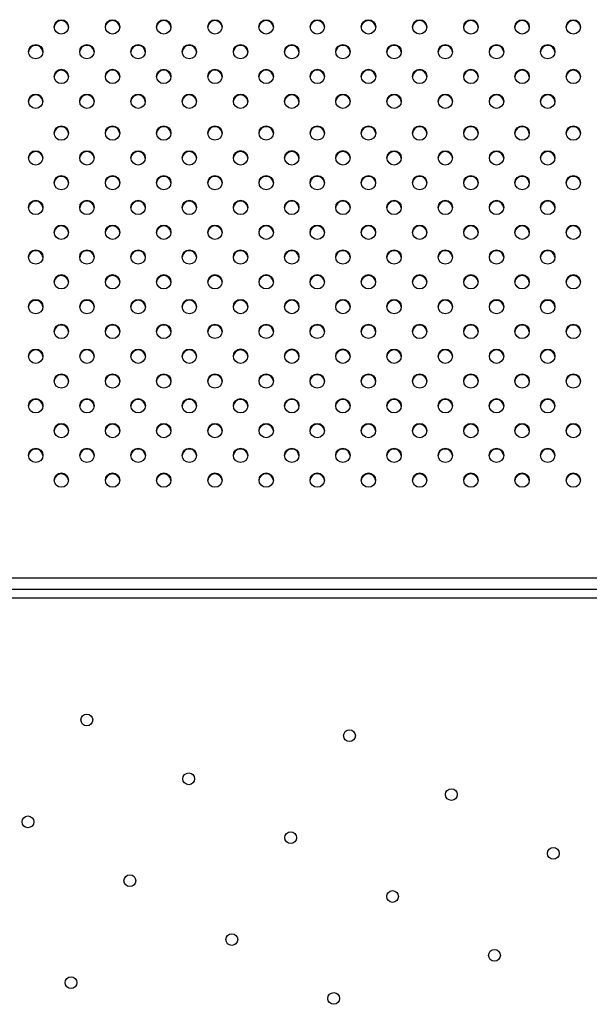
# Model space of a CAD drawing. Units: metres. Extents: x -0.021 to 0.092, y 0.002 to 0.086.
# Drawn here: x 0.03 to 0.032, y 0.05 to 0.053 of the extents above; entities that cross this region are included whole.
import ezdxf

# ---------------------------------------------------------------- set-up
doc = ezdxf.new("R2010")
doc.units = ezdxf.units.M

msp = doc.modelspace()

# ---------------------------------------------------------------- linework, layer by layer
at = {"color": 7, "linetype": 'Continuous', "lineweight": 25}
for p, q in [((0.0291154389734526, 0.05149774332260453), (0.0324124389734526, 0.05149774332260453)), ((0.03263990372593208, 0.05144148382250319), (0.02888816978961275, 0.05144148382250319)), ((0.02910043897345261, 0.05146648382250318), (0.0324274389734526, 0.05146648382250318))]:
    msp.add_line(p, q, dxfattribs=at)
for centre, radius in [((0.03012746654693255, 0.05301919358851603), 1.981456432350601e-05), ((0.03026887683454546, 0.05301919358851603), 1.981456432350601e-05), ((0.0304102981903494, 0.05301920430415932), 1.981456432350593e-05), ((0.03055171954615382, 0.05301921501980281), 1.981456432351291e-05), ((0.03069314090195801, 0.05301922573544609), 1.981456432350595e-05), ((0.03083430455880265, 0.05301922573544609), 1.981456432350595e-05), ((0.03097572591460685, 0.05301921501980283), 1.981456432349907e-05), ((0.03111714727041125, 0.05301920430415932), 1.981456432350593e-05), ((0.03125856862621523, 0.05301919358851603), 1.981456432350603e-05), ((0.03139997891382812, 0.05301919358851603), 1.981456432350595e-05), ((0.03154136393450094, 0.05301919358851603), 1.981456432350599e-05), ((0.03005678353950909, 0.05295072985473374), 1.981456432351274e-05), ((0.03019817169073896, 0.05295072985473374), 1.98145643235127e-05), ((0.03033959304654308, 0.05295074057037712), 1.981456432349907e-05), ((0.03048101440234739, 0.0529507512860205), 1.981456432350609e-05), ((0.03062243575815145, 0.0529507620016639), 1.981456432349905e-05), ((0.03076385711395577, 0.05295077271730727), 1.98145643234992e-05), ((0.03090500970260922, 0.0529507620016639), 1.981456432349903e-05), ((0.0310464310584133, 0.0529507512860205), 1.981456432350603e-05), ((0.03118785241421759, 0.05295074057037711), 1.981456432351293e-05), ((0.03132927377002164, 0.05295072985473374), 1.981456432351272e-05), ((0.03147066192125151, 0.05295072985473374), 1.981456432351272e-05), ((0.03012746654693266, 0.05288226612095154), 1.981456432350601e-05), ((0.03026888790273684, 0.05288227683659502), 1.981456432350597e-05), ((0.03041030925854081, 0.05288228755223831), 1.981456432350601e-05), ((0.03055173061434524, 0.0528822982678818), 1.981456432351306e-05), ((0.0306931519701494, 0.05288230898352508), 1.981456432350595e-05), ((0.03083429349061125, 0.05288230898352508), 1.981456432350595e-05), ((0.03097571484641546, 0.05288229826788182), 1.98145643234992e-05), ((0.03111713620221986, 0.05288228755223831), 1.981456432350601e-05), ((0.03125855755802381, 0.05288227683659502), 1.981456432350599e-05), ((0.031399978913828, 0.05288226612095154), 1.981456432349905e-05), ((0.03154136393450105, 0.05288226612095154), 1.981456432350599e-05), ((0.03005677247131772, 0.05281381310281271), 1.981456432350597e-05), ((0.03019818275893038, 0.05281381310281271), 1.981456432350595e-05), ((0.03033960411473449, 0.05281382381845611), 1.981456432349918e-05), ((0.03048102547053875, 0.05281383453409951), 1.981456432347811e-05), ((0.03062244682634287, 0.05281384524974288), 1.981456432349918e-05), ((0.03076386818214713, 0.05281385596538626), 1.981456432350597e-05), ((0.03090499863441784, 0.05281384524974288), 1.98145643234992e-05), ((0.03104641999022188, 0.05281383453409951), 1.981456432347811e-05), ((0.03118784134602621, 0.05281382381845611), 1.981456432349918e-05), ((0.03132926270183028, 0.05281381310281271), 1.981456432350603e-05), ((0.03147067298944293, 0.05281381310281271), 1.981456432350591e-05), ((0.03012747761512406, 0.05272597570063883), 1.981456432351295e-05), ((0.03026889897092824, 0.05272598641628232), 1.981456432350599e-05), ((0.0304103203267322, 0.05272599713192561), 1.981456432351295e-05), ((0.03055174168253662, 0.05272600784756909), 1.981456432351295e-05), ((0.03069316303834082, 0.05272601856321237), 1.981456432349918e-05), ((0.03083428242241988, 0.05272601856321237), 1.98145643234992e-05), ((0.03097570377822404, 0.05272600784756909), 1.981456432351291e-05), ((0.03111712513402846, 0.05272599713192561), 1.981456432351295e-05), ((0.03125854648983243, 0.05272598641628232), 1.981456432351301e-05), ((0.0313999678456366, 0.05272597570063883), 1.981456432351987e-05), ((0.03154137500269246, 0.05272597570063884), 1.981456432350603e-05), ((0.0300567740365961, 0.05265752268250005), 1.98145643235127e-05), ((0.03019819539240043, 0.05265753339814343), 1.981456432349907e-05), ((0.03033961674820453, 0.05265754411378686), 1.981456432349916e-05), ((0.03048103810400883, 0.05265755482943021), 1.981456432350614e-05), ((0.03062245945981288, 0.05265756554507361), 1.981456432350601e-05), ((0.03076388081561717, 0.05265757626071697), 1.981456432351289e-05), ((0.03090498600094778, 0.05265756554507362), 1.981456432349905e-05), ((0.03104640735675188, 0.05265755482943021), 1.981456432350614e-05), ((0.03118782871255618, 0.05265754411378686), 1.981456432349918e-05), ((0.03132925006836023, 0.05265753339814344), 1.981456432349211e-05), ((0.03147067142416449, 0.05265752268250005), 1.981456432351272e-05), ((0.03012749024859411, 0.05258906966436128), 1.981456432350612e-05), ((0.03026891160439828, 0.05258908038000474), 1.981456432351291e-05), ((0.03041033296020224, 0.05258909109564803), 1.981456432351291e-05), ((0.03055175431600665, 0.0525891018112915), 1.981456432350599e-05), ((0.0306931756718108, 0.0525891125269348), 1.98145643235127e-05), ((0.03083426978894978, 0.0525891125269348), 1.981456432351268e-05), ((0.03097569114475401, 0.0525891018112915), 1.981456432350601e-05), ((0.03111711250055843, 0.05258909109564804), 1.981456432349907e-05), ((0.03125853385636238, 0.05258908038000474), 1.981456432351293e-05), ((0.0313999552121666, 0.05258906966436128), 1.981456432350616e-05), ((0.03154136549977971, 0.05258906966436128), 1.981456432350612e-05), ((0.03005678510478753, 0.05252060593057904), 1.981456432351291e-05), ((0.03019820646059183, 0.05252061664622243), 1.981456432351295e-05), ((0.03033962781639591, 0.05252062736186583), 1.981456432350601e-05), ((0.03048104917220023, 0.05252063807750919), 1.98145643234992e-05), ((0.03062247052800428, 0.0525206487931526), 1.981456432350601e-05), ((0.03076389188380859, 0.05252065950879597), 1.981456432350612e-05), ((0.03090497493275639, 0.0525206487931526), 1.981456432350599e-05), ((0.03104639628856048, 0.05252063807750919), 1.98145643234992e-05), ((0.03118781764436475, 0.05252062736186583), 1.981456432350597e-05), ((0.03132923900016883, 0.05252061664622243), 1.981456432351285e-05), ((0.03147066035597314, 0.05252060593057904), 1.981456432351297e-05), ((0.03012750131678549, 0.05245215291244024), 1.981456432351291e-05), ((0.03026892267258968, 0.05245216362808374), 1.981456432349907e-05), ((0.03041034402839364, 0.05245217434372704), 1.981456432349213e-05), ((0.03055176538419805, 0.05245218505937051), 1.981456432349907e-05), ((0.03069318674000224, 0.0524521957750138), 1.981456432349907e-05), ((0.03083425872075842, 0.0524521957750138), 1.981456432349907e-05), ((0.03097568007656261, 0.05245218505937051), 1.981456432349907e-05), ((0.03111710143236702, 0.05245217434372703), 1.981456432349903e-05), ((0.03125852278817098, 0.05245216362808373), 1.981456432351293e-05), ((0.03139994414397516, 0.05245215291244024), 1.981456432351285e-05), ((0.0315413654997796, 0.05245214219679697), 1.981456432349918e-05), ((0.03005679617297892, 0.05238368917865805), 1.981456432348516e-05), ((0.03019821752878322, 0.05238369989430142), 1.981456432351295e-05), ((0.03033963888458732, 0.05238371060994482), 1.981456432350612e-05), ((0.03048106024039161, 0.05238372132558818), 1.981456432349916e-05), ((0.03062248159619569, 0.05238373204123159), 1.981456432350609e-05), ((0.03076390295199996, 0.05238374275687497), 1.981456432350597e-05), ((0.03090496386456501, 0.05238373204123159), 1.981456432350616e-05), ((0.03104638522036908, 0.05238372132558818), 1.981456432349918e-05), ((0.03118780657617337, 0.05238371060994482), 1.981456432350609e-05), ((0.03132922793197742, 0.05238369989430142), 1.981456432351285e-05), ((0.03147064928778171, 0.05238368917865806), 1.981456432347117e-05), ((0.03012751238497691, 0.05231523616051924), 1.98145643234992e-05), ((0.03026893374078109, 0.05231524687616273), 1.981456432349916e-05), ((0.03041035509658504, 0.05231525759180603), 1.981456432350603e-05), ((0.03055177645238946, 0.0523152683074495), 1.981456432349916e-05), ((0.03069319780819363, 0.05231527902309278), 1.981456432351291e-05), ((0.03083424765256703, 0.05231527902309279), 1.981456432349907e-05), ((0.03097566900837123, 0.0523152683074495), 1.981456432349918e-05), ((0.03111709036417563, 0.05231525759180602), 1.981456432351995e-05), ((0.0312585117199796, 0.05231524687616273), 1.981456432349918e-05), ((0.03139993307578381, 0.05231523616051923), 1.981456432351314e-05), ((0.0315413544315882, 0.05231522544487596), 1.981456432349922e-05), ((0.03005680724117031, 0.05224677242673704), 1.981456432350595e-05), ((0.03019822859697462, 0.05224678314238042), 1.981456432349907e-05), ((0.0303396499527787, 0.05224679385802381), 1.981456432350603e-05), ((0.03048107130858298, 0.05224680457366718), 1.981456432349203e-05), ((0.03062249266438709, 0.05224681528931058), 1.981456432350614e-05), ((0.03076391402019137, 0.05224682600495394), 1.981456432350603e-05), ((0.03090495279637361, 0.05224681528931058), 1.981456432350614e-05), ((0.03104637415217764, 0.05224680457366718), 1.981456432349203e-05), ((0.03118779550798198, 0.0522467938580238), 1.981456432351306e-05), ((0.03132921686378604, 0.05224678314238042), 1.981456432349909e-05), ((0.03147063821959033, 0.05224677242673704), 1.981456432350603e-05), ((0.03012752345316829, 0.05217831940859823), 1.981456432350603e-05), ((0.03026894480897246, 0.0521783301242417), 1.981456432349903e-05), ((0.03041036616477645, 0.05217834083988501), 1.981456432349918e-05), ((0.03055178752058086, 0.05217835155552849), 1.98145643234992e-05), ((0.03069320887638505, 0.05217836227117176), 1.981456432351306e-05), ((0.03083423658437565, 0.05217836227117176), 1.981456432351308e-05), ((0.03097565794017983, 0.05217835155552849), 1.981456432349916e-05), ((0.03111707929598425, 0.05217834083988501), 1.981456432349916e-05), ((0.03125850065178817, 0.0521783301242417), 1.981456432349893e-05), ((0.03139992200759239, 0.05217831940859823), 1.981456432350612e-05), ((0.03154134336339678, 0.05217830869295494), 1.981456432350603e-05), ((0.03005681830936173, 0.05210985567481601), 1.981456432350605e-05), ((0.030198239665166, 0.05210986639045936), 1.981456432352674e-05), ((0.03033966102097009, 0.05210987710610279), 1.981456432351295e-05), ((0.03048108237677439, 0.05210988782174617), 1.981456432351293e-05), ((0.03062250373257847, 0.05210989853738957), 1.981456432351293e-05), ((0.03076392508838276, 0.05210990925303292), 1.981456432351985e-05), ((0.03090494172818219, 0.05210989853738957), 1.981456432350597e-05), ((0.03104636308398626, 0.05210988782174617), 1.981456432351291e-05), ((0.03118778443979056, 0.05210987710610279), 1.981456432351293e-05), ((0.03132920579559464, 0.05210986639045937), 1.981456432351987e-05), ((0.03147062715139894, 0.052109855674816), 1.981456432351991e-05), ((0.03012753452135968, 0.05204140265667723), 1.981456432351291e-05), ((0.03026895587716387, 0.0520414133723207), 1.981456432350601e-05), ((0.03041037723296782, 0.05204142408796398), 1.981456432351985e-05), ((0.03055179858877226, 0.05204143480360746), 1.981456432350614e-05), ((0.03069321994457644, 0.05204144551925077), 1.981456432350609e-05), ((0.03083422551618424, 0.05204144551925077), 1.981456432350609e-05), ((0.03097564687198843, 0.05204143480360746), 1.981456432350612e-05), ((0.03111706822779282, 0.05204142408796399), 1.981456432350597e-05), ((0.03125848958359678, 0.0520414133723207), 1.981456432350591e-05), ((0.03139991093940098, 0.05204140265667725), 1.981456432349909e-05), ((0.03154133229520537, 0.05204139194103393), 1.981456432350591e-05), ((0.03005682937755312, 0.051972938922895), 1.981456432350601e-05), ((0.0301982507333574, 0.05197294963853838), 1.981456432350595e-05), ((0.03033967208916145, 0.05197296035418178), 1.981456432351964e-05), ((0.0304810934449658, 0.05197297106982517), 1.981456432349909e-05), ((0.03062251480076986, 0.05197298178546856), 1.981456432350597e-05), ((0.03076393615657415, 0.05197299250111192), 1.981456432350595e-05), ((0.03090493065999078, 0.05197298178546856), 1.981456432350595e-05), ((0.03104635201579488, 0.05197297106982518), 1.981456432349218e-05), ((0.03118777337159911, 0.05197296035418178), 1.981456432351958e-05), ((0.03132919472740325, 0.05197294963853838), 1.981456432350603e-05), ((0.03147061608320752, 0.051972938922895), 1.981456432350591e-05), ((0.03012754558955107, 0.05190448590475622), 1.981456432351289e-05), ((0.03026896694535525, 0.05190449662039968), 1.981456432351979e-05), ((0.03041038830115922, 0.05190450733604298), 1.981456432350597e-05), ((0.03055180965696366, 0.05190451805168644), 1.981456432350612e-05), ((0.03069323101276783, 0.05190452876732975), 1.981456432350601e-05), ((0.03083421444799283, 0.05190452876732975), 1.981456432350595e-05), ((0.03097563580379704, 0.05190451805168644), 1.981456432350614e-05), ((0.03111705715960142, 0.05190450733604298), 1.981456432350595e-05), ((0.03125847851540539, 0.05190449662039968), 1.981456432351987e-05), ((0.03139989987120956, 0.05190448590475624), 1.981456432349897e-05), ((0.03154132122701398, 0.05190447518911293), 1.981456432350595e-05), ((0.0300568404457445, 0.05183602217097397), 1.981456432351981e-05), ((0.03019826180154883, 0.05183603288661739), 1.981456432349922e-05), ((0.03033968315735288, 0.05183604360226077), 1.981456432351289e-05), ((0.03048110451315718, 0.05183605431790415), 1.981456432349905e-05), ((0.03062252586896126, 0.05183606503354756), 1.981456432349907e-05), ((0.03076394722476557, 0.05183607574919093), 1.981456432349916e-05), ((0.03090491959179938, 0.05183606503354755), 1.981456432351289e-05), ((0.03104634094760346, 0.05183605431790414), 1.981456432350601e-05), ((0.03118776230340776, 0.05183604360226077), 1.981456432351293e-05), ((0.03132918365921186, 0.05183603288661739), 1.981456432349922e-05), ((0.03147060501501612, 0.05183602217097399), 1.981456432350591e-05), ((0.03012755665774247, 0.0517675691528352), 1.981456432350601e-05), ((0.03026897801354666, 0.05176757986847869), 1.981456432350597e-05), ((0.03041039936935063, 0.05176759058412198), 1.981456432349912e-05), ((0.03055182072515502, 0.05176760129976546), 1.981456432350593e-05), ((0.03069324208095921, 0.05176761201540873), 1.981456432351983e-05), ((0.03083420337980142, 0.05176761201540873), 1.981456432351981e-05), ((0.0309756247356056, 0.05176760129976546), 1.981456432350589e-05), ((0.03111704609141005, 0.051767590584122), 1.981456432348526e-05), ((0.03125846744721398, 0.05176757986847869), 1.981456432350595e-05), ((0.03139988880301818, 0.0517675691528352), 1.981456432350603e-05), ((0.03154131015882259, 0.05176755843719191), 1.981456432350603e-05), ((0.03019780237312323, 0.05110539061214702), 1.62499999999989e-05), ((0.03092321888558311, 0.05106184886837697), 1.62499999999989e-05), ((0.03047926062935317, 0.05094289061214702), 1.62499999999989e-05), ((0.03120467714181305, 0.05089934886837696), 1.625000000000237e-05), ((0.03003530237312323, 0.05082393235591708), 1.62499999999989e-05), ((0.03076071888558311, 0.05078039061214702), 1.625000000000237e-05), ((0.031486135398043, 0.05073684886837697), 1.625000000000237e-05), ((0.03031676062935317, 0.05066143235591708), 1.625000000000237e-05), ((0.03104217714181306, 0.05061789061214703), 1.62499999999989e-05), ((0.03059821888558312, 0.05049893235591708), 1.62499999999989e-05), ((0.031323635398043, 0.05045539061214703), 1.624999999999543e-05), ((0.03015426062935318, 0.05037997409968713), 1.62499999999989e-05), ((0.03087967714181306, 0.05033643235591708), 1.62499999999989e-05)]:
    msp.add_circle(centre, radius, dxfattribs=at)
for centre, radius, start, end in [((0.0301270045835228, 0.05301682966586745), 1.967732020128014e-05, 89.00112529828196, 175.443298439097), ((0.03012769064388847, 0.05301682966586747), 1.967732020126651e-05, 4.556701560845808, 90.99887470175915), ((0.03026841487113573, 0.05301682966586743), 1.967732020130065e-05, 89.00112529833352, 175.4432984393241), ((0.03026910093150136, 0.05301682966586746), 1.967732020127718e-05, 4.556701560579166, 90.99887470171839), ((0.03040983622693967, 0.05301684038151074), 1.967732020128014e-05, 89.00112529828196, 175.4432984388134), ((0.03041052228730537, 0.0530168403815108), 1.967732020121867e-05, 4.556701560957747, 90.99887470188283), ((0.03055125758274406, 0.05301685109715428), 1.967732020124816e-05, 89.00112529820949, 175.4432984397181), ((0.03055194364310973, 0.05301685109715424), 1.967732020128702e-05, 4.556701560436576, 90.99887470170759), ((0.03069267893854818, 0.0530168618127976), 1.967732020119942e-05, 89.00112529802523, 175.443298435268), ((0.03069336499891388, 0.05301686181279747), 1.967732020133841e-05, 4.556701565105103, 90.99887470160448), ((0.03083384259539306, 0.05301686181279729), 1.967732020150396e-05, 89.00112529870736, 175.443298423887), ((0.0308345286557586, 0.05301686181279749), 1.967732020131034e-05, 4.55670157565124, 90.99887470180754), ((0.03097526395119715, 0.05301685109715417), 1.967732020135905e-05, 89.00112529843734, 175.4432984338863), ((0.03097595001156269, 0.05301685109715416), 1.967732020136936e-05, 4.556701566456929, 90.99887470155186), ((0.03111668530700152, 0.05301684038151072), 1.967732020130095e-05, 89.00112529828303, 175.4432984352905), ((0.03111737136736725, 0.05301684038151081), 1.967732020121221e-05, 4.556701564973674, 90.99887470196398), ((0.03125810666280548, 0.05301682966586747), 1.96773202012662e-05, 89.00112529829134, 175.4432984429043), ((0.03125879272317116, 0.05301682966586752), 1.967732020122276e-05, 4.556701557065074, 90.9988747018323), ((0.03139951695041841, 0.05301682966586744), 1.967732020129527e-05, 89.00112529835337, 175.4432984405398), ((0.03140020301078386, 0.05301682966586727), 1.967732020145756e-05, 4.556701559503841, 90.99887470121395), ((0.0315409019710913, 0.05301682966586732), 1.967732020141364e-05, 89.00112529860178, 175.4432984346894), ((0.03154158803145695, 0.05301682966586755), 1.967732020118489e-05, 4.556701564108431, 90.99887470203608), ((0.03005632157609933, 0.05294836593208529), 1.967732020115654e-05, 89.0011252981342, 175.443298454128), ((0.0300570076364651, 0.05294836593208532), 1.967732020113264e-05, 4.556701545634279, 90.9988747019278), ((0.03019770972732913, 0.05294836593208539), 1.967732020106031e-05, 89.00112529790707, 175.4432984579556), ((0.03019839578769501, 0.05294836593208536), 1.967732020108763e-05, 4.556701541714165, 90.99887470202083), ((0.03033913108313329, 0.05294837664772853), 1.967732020129462e-05, 89.00112529818166, 175.4432984281545), ((0.0303398171434989, 0.0529483766477284), 1.967732020142451e-05, 4.556701572505449, 90.99887470148843), ((0.03048055243893769, 0.05294838736337181), 1.967732020139757e-05, 89.0011252984694, 175.4432984277741), ((0.0304812384993033, 0.05294838736337189), 1.967732020130826e-05, 4.556701572206474, 90.99887470177725), ((0.03062197379474167, 0.05294839807901542), 1.967732020117662e-05, 89.00112529818577, 175.4432984557312), ((0.0306226598551074, 0.05294839807901545), 1.967732020114917e-05, 4.556701544171316, 90.99887470186614), ((0.03076339515054596, 0.05294840879465876), 1.967732020121149e-05, 89.00112529815723, 175.4432984437429), ((0.03076408121091169, 0.05294840879465876), 1.967732020121149e-05, 4.556701556257043, 90.99887470184277), ((0.03090454773919945, 0.05294839807901543), 1.967732020117028e-05, 89.00112529819518, 175.4432984559149), ((0.03090523379956518, 0.05294839807901545), 1.967732020114917e-05, 4.556701544172118, 90.99887470186614), ((0.03104596909500352, 0.05294838736337198), 1.967732020121837e-05, 89.00112529816768, 175.4432984431363), ((0.03104665515536923, 0.05294838736337198), 1.967732020122471e-05, 4.556701556882203, 90.99887470181211), ((0.03118739045080776, 0.05294837664772864), 1.967732020118458e-05, 89.00112529801443, 175.4432984378589), ((0.03118807651117357, 0.05294837664772861), 1.967732020121203e-05, 4.556701561933324, 90.99887470193367), ((0.03132881180661194, 0.05294836593208521), 1.967732020123151e-05, 89.0011252982896, 175.4432984515911), ((0.03132949786697765, 0.0529483659320853), 1.967732020114947e-05, 4.556701547800556, 90.99887470191665), ((0.03147019995784195, 0.05294836593208498), 1.967732020145792e-05, 89.00112529872546, 175.4432984357125), ((0.0314708860182074, 0.05294836593208509), 1.967732020135455e-05, 4.556701564169004, 90.99887470156303), ((0.03012700458352287, 0.05287990219830307), 1.967732020117713e-05, 89.00112529815546, 175.4432984512142), ((0.03012769064388862, 0.05287990219830308), 1.967732020116323e-05, 4.556701548871218, 90.99887470189574), ((0.03026842593932709, 0.05287991291394653), 1.967732020119769e-05, 89.00112529823734, 175.4432984533877), ((0.03026911199969281, 0.05287991291394658), 1.967732020114929e-05, 4.556701546421366, 90.99887470188635), ((0.03040984729513105, 0.05287992362958976), 1.967732020124563e-05, 89.00112529824992, 175.4432984452293), ((0.03041053335549686, 0.05287992362958999), 1.96773202010261e-05, 4.556701542375517, 90.9988747021755), ((0.03055126865093541, 0.05287993434523336), 1.967732020115868e-05, 89.00112529808372, 175.4432984493451), ((0.03055195471130114, 0.0528799343452333), 1.967732020121788e-05, 4.556701550884474, 90.99887470175152), ((0.03069269000673958, 0.05287994506087659), 1.967732020119312e-05, 89.00112529804507, 175.4432984385501), ((0.03069337606710531, 0.0528799450608765), 1.967732020128564e-05, 4.556701561651432, 90.99887470170795), ((0.03083383152720149, 0.05287994506087654), 1.967732020124861e-05, 89.00112529822971, 175.4432984414816), ((0.03083451758756718, 0.05287994506087654), 1.967732020124861e-05, 4.556701558518405, 90.9988747017703), ((0.03097525288300569, 0.05287993434523331), 1.967732020120382e-05, 89.00112529827808, 175.4432984553139), ((0.0309759389433714, 0.05287993434523337), 1.967732020114929e-05, 4.556701544476635, 90.99887470188635), ((0.03111667423881014, 0.05287992362958973), 1.967732020128391e-05, 89.00112529835266, 175.4432984429897), ((0.03111736029917592, 0.05287992362958992), 1.967732020109028e-05, 4.556701556548565, 90.99887470218242), ((0.03125809559461406, 0.05287991291394651), 1.967732020122473e-05, 89.0011252982485, 175.4432984473134), ((0.03125878165497978, 0.05287991291394655), 1.967732020117922e-05, 4.55670155267691, 90.99887470189503), ((0.03139951695041829, 0.05287990219830302), 1.967732020122904e-05, 89.00112529839025, 175.4432984582188), ((0.031400203010784, 0.05287990219830317), 1.967732020108799e-05, 4.556701541205834, 90.99887470200098), ((0.0315409019710912, 0.05287990219830317), 1.967732020108101e-05, 89.00112529795864, 175.4432984554888), ((0.0315415880314571, 0.05287990219830319), 1.967732020106061e-05, 4.556701545024366, 90.99887470214344), ((0.030056310507908, 0.05281144918016414), 1.967732020127278e-05, 89.00112529835232, 175.4432984466552), ((0.0300569965682737, 0.05281144918016426), 1.967732020115665e-05, 4.556701552885539, 90.99887470195671), ((0.03019772079552061, 0.05281144918016425), 1.967732020117563e-05, 89.00112529815512, 175.4432984513962), ((0.03019840685588635, 0.05281144918016426), 1.967732020116185e-05, 4.556701548100258, 90.99887470187589), ((0.03033914215132465, 0.05281145989580772), 1.967732020109727e-05, 89.00112529805025, 175.4432984602354), ((0.03033982821169036, 0.05281145989580762), 1.967732020119476e-05, 4.556701540147365, 90.99887470169232), ((0.03048056350712957, 0.05281147061145037), 1.967732020181167e-05, 89.00112529991544, 175.4432984520909), ((0.03048124956749425, 0.05281147061145052), 1.967732020166513e-05, 4.55670154792266, 90.99887470047612), ((0.03062198486293307, 0.05281148132709434), 1.967732020124606e-05, 89.0011252981792, 175.4432984395748), ((0.03062267092329876, 0.05281148132709432), 1.967732020125957e-05, 4.556701560482476, 90.9988747017595), ((0.03076340621873739, 0.05281149204273769), 1.967732020127432e-05, 89.00112529828161, 175.4432984399066), ((0.03076409227910293, 0.05281149204273757), 1.967732020139782e-05, 4.556701560409289, 90.9988747013791), ((0.03090453667100812, 0.05281148132709427), 1.967732020131533e-05, 89.00112529841503, 175.4432984418416), ((0.03090522273137374, 0.05281148132709434), 1.967732020124882e-05, 4.556701557890034, 90.9988747017602), ((0.03104595802681269, 0.05281147061145029), 1.967732020189529e-05, 89.00112529985907, 175.4432984294501), ((0.03104664408717731, 0.05281147061145033), 1.967732020185427e-05, 4.556701570843066, 90.99887470024407), ((0.03118737938261648, 0.0528114598958075), 1.967732020131422e-05, 89.00112529838474, 175.4432984412519), ((0.0311880654429821, 0.05281145989580754), 1.967732020126632e-05, 4.556701558555476, 90.99887470172885), ((0.03132880073842045, 0.05281144918016433), 1.967732020109672e-05, 89.0011252980398, 175.4432984602556), ((0.03132948679878616, 0.05281144918016421), 1.967732020121046e-05, 4.55670153992341, 90.99887470167106), ((0.03147021102603315, 0.05281144918016426), 1.967732020115617e-05, 89.00112529812411, 175.4432984546138), ((0.0314708970863988, 0.05281144918016415), 1.967732020126536e-05, 4.556701545523219, 90.99887470156723), ((0.03012701565171422, 0.05272361177799043), 1.967732020111526e-05, 89.0011252980008, 175.4432984522132), ((0.03012770171207994, 0.05272361177799031), 1.967732020124074e-05, 4.55670154767658, 90.99887470165955), ((0.03026843700751848, 0.05272362249363377), 1.967732020125963e-05, 89.0011252982304, 175.4432984405705), ((0.03026912306788418, 0.05272362249363379), 1.967732020123906e-05, 4.556701559352194, 90.99887470181106), ((0.03040985836332253, 0.05272363320927692), 1.967732020139738e-05, 89.00112529851016, 175.4432984313413), ((0.03041054442368806, 0.05272363320927696), 1.967732020136411e-05, 4.556701568078609, 90.9988747015724), ((0.03055127971912683, 0.05272364392492066), 1.967732020114223e-05, 89.00112529815371, 175.4432984588473), ((0.03055196577949268, 0.05272364392492079), 1.967732020101953e-05, 4.556701541120381, 90.99887470217585), ((0.03069270107493099, 0.05272365464056394), 1.967732020113553e-05, 89.00112529809277, 175.4432984563314), ((0.03069338713529679, 0.05272365464056396), 1.967732020111099e-05, 4.556701543571913, 90.99887470195917), ((0.0308338204590101, 0.05272365464056385), 1.967732020122227e-05, 89.0011252982182, 175.4432984462589), ((0.0308345065193758, 0.05272365464056386), 1.967732020121137e-05, 4.556701553704079, 90.99887470182257), ((0.03097524181481419, 0.0527236439249207), 1.967732020110169e-05, 89.0011252979496, 175.4432984519667), ((0.03097592787517999, 0.05272364392492063), 1.967732020117788e-05, 4.55670154817761, 90.99887470182433), ((0.0311166631706187, 0.05272363320927703), 1.967732020129759e-05, 89.00112529825236, 175.4432984321897), ((0.03111734923098432, 0.05272363320927697), 1.967732020135513e-05, 4.556701567878006, 90.99887470159331), ((0.03125808452642281, 0.05272362249363357), 1.967732020147095e-05, 89.00112529868505, 175.4432984283992), ((0.03125877058678828, 0.05272362249363366), 1.967732020137151e-05, 4.556701571400927, 90.99887470160236), ((0.03139950588222661, 0.05272361177799059), 1.967732020096145e-05, 89.00112529754827, 175.4432984496845), ((0.0314001919425928, 0.05272361177799065), 1.967732020089664e-05, 4.556701545871725, 90.99887470257613), ((0.03154091303928263, 0.05272361177799042), 1.967732020112947e-05, 89.00112529804188, 175.4432984532097), ((0.03154159909964842, 0.05272361177799039), 1.967732020115641e-05, 4.556701550493702, 90.99887470191631), ((0.0300563120731864, 0.05265515875985146), 1.967732020129378e-05, 89.00112529832306, 175.4432984398091), ((0.03005699813355206, 0.0526551587598515), 1.967732020125281e-05, 4.55670156048408, 90.99887470179016), ((0.03019773342899069, 0.05265516947549479), 1.96773202013424e-05, 89.00112529831543, 175.4432984281053), ((0.03019841948935633, 0.05265516947549481), 1.967732020132545e-05, 4.55670157137108, 90.99887470171593), ((0.03033915478479481, 0.05265518019113825), 1.967732020131404e-05, 89.00112529841503, 175.4432984436438), ((0.03033984084516044, 0.05265518019113833), 1.9677320201232e-05, 4.556701556029878, 90.99887470179122), ((0.03048057614059899, 0.05265519090678172), 1.967732020119809e-05, 89.00112529807572, 175.4432984411038), ((0.03048126220096472, 0.05265519090678172), 1.967732020120611e-05, 4.556701546792802, 90.99887470174211), ((0.03062199749640319, 0.05265520162242496), 1.967732020135816e-05, 89.00112529845754, 175.4432984359535), ((0.03062268355676872, 0.05265520162242495), 1.967732020136563e-05, 4.556701564065091, 90.99887470151181), ((0.03076341885220737, 0.05265521233806849), 1.967732020119464e-05, 89.00112529811543, 175.4432984439621), ((0.03076410491257313, 0.05265521233806848), 1.967732020119921e-05, 4.556701556077382, 90.99887470187377), ((0.03090452403753803, 0.05265520162242505), 1.967732020126639e-05, 89.00112529826106, 175.4432984394587), ((0.03090521009790365, 0.05265520162242499), 1.96773202013211e-05, 4.556701560609815, 90.99887470160482), ((0.03104594539334206, 0.05265519090678173), 1.967732020119091e-05, 89.00112529811578, 175.4432984462299), ((0.03104663145370778, 0.0526551909067817), 1.967732020122506e-05, 4.55670155390388, 90.99887470179156), ((0.03118736674914639, 0.05265518019113838), 1.967732020118702e-05, 89.00112529820633, 175.443298453142), ((0.03118805280951218, 0.05265518019113848), 1.967732020108552e-05, 4.556701546455954, 90.99887470206157), ((0.03132878810495052, 0.05265516947549487), 1.967732020125988e-05, 89.00112529839201, 175.4432984514968), ((0.03132947416531636, 0.05265516947549514), 1.967732020099962e-05, 4.556701551666518, 90.99887470238903), ((0.03147020946075477, 0.05265515875985147), 1.967732020128728e-05, 89.001125298252, 175.4432984354911), ((0.03147089552112042, 0.05265515875985145), 1.967732020130771e-05, 4.556701564606404, 90.99887470168633), ((0.03012702828518429, 0.05258670574171276), 1.967732020122764e-05, 89.00112529811754, 175.4432984366528), ((0.03012771434555003, 0.05258670574171272), 1.967732020125999e-05, 4.556701563321419, 90.9988747018302), ((0.03026844964098842, 0.05258671645735633), 1.967732020111563e-05, 89.00112529794018, 175.4432984488876), ((0.03026913570135426, 0.05258671645735628), 1.967732020117035e-05, 4.556701551323478, 90.99887470192569), ((0.03040987099679242, 0.05258672717299955), 1.967732020118882e-05, 89.00112529806492, 175.4432984411231), ((0.03041055705715813, 0.05258672717299945), 1.967732020128189e-05, 4.556701559098469, 90.99887470168774), ((0.03055129235259678, 0.05258673788864317), 1.967732020103748e-05, 89.00112529788545, 175.443298459877), ((0.03055197841296269, 0.05258673788864317), 1.967732020103708e-05, 4.556701539981272, 90.99887470211455), ((0.03069271370840113, 0.05258674860428617), 1.967732020133705e-05, 89.00112529837568, 175.4432984338001), ((0.03069339976876672, 0.05258674860428617), 1.967732020133516e-05, 4.556701566201522, 90.99887470163442), ((0.03083380782553996, 0.05258674860428647), 1.96773202010423e-05, 89.00112529792622, 175.4432984623711), ((0.03083449388590593, 0.05258674860428656), 1.967732020095069e-05, 4.556701537428233, 90.99887470233088), ((0.03097522918134412, 0.0525867378886432), 1.967732020100647e-05, 89.00112529786385, 175.4432984650788), ((0.03097591524171003, 0.05258673788864319), 1.967732020102502e-05, 4.556701534835868, 90.99887470208495), ((0.03111665053714858, 0.05258672717299969), 1.967732020105444e-05, 89.00112529798717, 175.443298464725), ((0.03111733659751445, 0.0525867271729997), 1.967732020103249e-05, 4.556701534916431, 90.99887470208425), ((0.03125807189295251, 0.05258671645735637), 1.967732020107424e-05, 89.00112529789769, 175.4432984535409), ((0.03125875795331845, 0.05258671645735641), 1.967732020104016e-05, 4.55670154646719, 90.9988747022051), ((0.03139949324875663, 0.05258670574171304), 1.967732020095199e-05, 89.00112529770952, 175.4432984652891), ((0.03140017930912251, 0.05258670574171286), 1.967732020112123e-05, 4.556701535685862, 90.99887470183725), ((0.03154090353636985, 0.05258670574171286), 1.96773202011222e-05, 89.00112529800114, 175.4432984520303), ((0.03154158959673573, 0.05258670574171292), 1.967732020107238e-05, 4.556701547756187, 90.99887470212289), ((0.03005632314137779, 0.05251824200793037), 1.967732020137021e-05, 89.00112529830675, 175.4432984213825), ((0.03005700920174345, 0.0525182420079304), 1.967732020134282e-05, 4.556701577914208, 90.99887470175527), ((0.030197744497182, 0.05251825272357396), 1.967732020118525e-05, 89.00112529804473, 175.4432984401089), ((0.03019843055754768, 0.05251825272357381), 1.96773202013348e-05, 4.556701560182048, 90.99887470157383), ((0.03033916585298614, 0.05251826343921728), 1.967732020125263e-05, 89.00112529824014, 175.4432984423935), ((0.03033985191335179, 0.05251826343921721), 1.967732020132846e-05, 4.556701567196437, 90.99887470167516), ((0.03048058720879038, 0.05251827415486066), 1.967732020124004e-05, 89.00112529804754, 175.4432984280619), ((0.03048127326915603, 0.05251827415486047), 1.967732020142456e-05, 4.556701572506252, 90.99887470149854), ((0.03062200856459446, 0.05251828487050417), 1.967732020113572e-05, 89.00112529806246, 175.4432984530284), ((0.03062269462496026, 0.05251828487050417), 1.967732020113572e-05, 4.556701546971583, 90.99887470193757), ((0.03076342992039882, 0.05251829558614746), 1.967732020123164e-05, 89.0011252982694, 175.4432984486523), ((0.03076411598076448, 0.05251829558614746), 1.967732020123331e-05, 4.556701551346904, 90.99887470172051), ((0.03090451296934668, 0.05251828487050403), 1.967732020128377e-05, 89.00112529839308, 175.4432984470636), ((0.03090519902971229, 0.05251828487050412), 1.967732020118995e-05, 4.556701541790789, 90.99887470172263), ((0.03104593432515069, 0.05251827415486063), 1.967732020126663e-05, 89.00112529822066, 175.4432984384437), ((0.03104662038551632, 0.05251827415486057), 1.967732020132409e-05, 4.55670156178439, 90.99887470159472), ((0.03118735568095502, 0.05251826343921723), 1.967732020130071e-05, 89.00112529832343, 175.4432984375607), ((0.03118804174132075, 0.05251826343921735), 1.967732020119152e-05, 4.556701562160488, 90.99887470198524), ((0.03132877703675905, 0.05251825272357383), 1.967732020131103e-05, 89.00112529815206, 175.4432984216532), ((0.03132946309712464, 0.05251825272357367), 1.967732020147639e-05, 4.556701579301577, 90.99887470139505), ((0.03147019839256338, 0.05251824200793041), 1.967732020134041e-05, 89.0011252982545, 175.4432984221059), ((0.03147088445292905, 0.05251824200793039), 1.967732020135113e-05, 4.556701578540172, 90.99887470174482), ((0.03012703935337569, 0.0524497889897918), 1.967732020115617e-05, 89.00112529812411, 175.4432984550585), ((0.03012772541374147, 0.05244978898979183), 1.967732020112872e-05, 4.556701544844783, 90.9988747019278), ((0.03026846070918002, 0.05244979970543496), 1.967732020147982e-05, 89.0011252985447, 175.4432984160372), ((0.0302691467695455, 0.05244979970543497), 1.967732020146759e-05, 4.556701584066717, 90.99887470148632), ((0.03040988206498444, 0.05244981042107782), 1.967732020189717e-05, 89.00112529992978, 175.4432984338085), ((0.03041056812534896, 0.05244981042107785), 1.967732020187369e-05, 4.556701555920879, 90.99887470001067), ((0.03055130342078828, 0.05244982113672195), 1.967732020125969e-05, 89.00112529822029, 175.4432984404279), ((0.03055198948115389, 0.05244982113672186), 1.967732020134866e-05, 4.556701559630226, 90.9988747015125), ((0.03069272477659244, 0.05244983185236529), 1.967732020120727e-05, 89.00112529813669, 175.4432984429922), ((0.03069341083695824, 0.05244983185236535), 1.967732020115278e-05, 4.556701556797551, 90.99887470200754), ((0.03083379675734877, 0.05244983185236508), 1.96773202014172e-05, 89.00112529857182, 175.4432984319737), ((0.03083448281771435, 0.05244983185236526), 1.967732020123888e-05, 4.556701556393211, 90.99887470178076), ((0.0309752181131528, 0.05244982113672201), 1.967732020120491e-05, 89.00112529809628, 175.4432984407816), ((0.03097590417351855, 0.05244982113672198), 1.967732020123302e-05, 4.556701559474644, 90.9988747018215), ((0.03111663946895783, 0.05244981042107785), 1.967732020188044e-05, 89.00112529991861, 175.4432984365814), ((0.03111732552932239, 0.05244981042107786), 1.96773202018636e-05, 4.556701563057716, 90.9988747001225), ((0.03125806082476124, 0.05244979970543509), 1.967732020134958e-05, 89.00112529827538, 175.4432984225337), ((0.03125874688512689, 0.05244979970543508), 1.96773202013601e-05, 4.556701577342246, 90.99887470170405), ((0.03139948218056519, 0.05244978898979206), 1.967732020090362e-05, 89.00112529758586, 175.4432984657846), ((0.03140016824093118, 0.05244978898979191), 1.967732020104613e-05, 4.55670153507595, 90.99887470204314), ((0.03154090353636998, 0.05244977827414823), 1.967732020143029e-05, 89.00112529870385, 175.4432984412381), ((0.03154158959673555, 0.05244977827414848), 1.967732020119338e-05, 4.556701557517797, 90.99887470191453), ((0.03005633420956979, 0.05238132525600884), 1.967732020188696e-05, 89.00112530009103, 175.4432984503233), ((0.03005702026993429, 0.05238132525600892), 1.967732020180498e-05, 4.55670154890481, 90.99887470012531), ((0.03019775556537345, 0.05238133597165295), 1.967732020118526e-05, 89.00112529820633, 175.4432984535875), ((0.03019844162573923, 0.05238133597165304), 1.967732020109394e-05, 4.556701546636416, 90.99887470204102), ((0.03033917692117759, 0.05238134668729616), 1.967732020136273e-05, 89.00112529839728, 175.4432984307243), ((0.03033986298154321, 0.05238134668729622), 1.967732020130807e-05, 4.556701568761707, 90.99887470174694), ((0.03048059827698179, 0.05238135740293967), 1.967732020121251e-05, 89.00112529808652, 175.44329843746), ((0.03048128433734746, 0.05238135740293954), 1.96773202013418e-05, 4.556701562896134, 90.99887470158356), ((0.03062201963278586, 0.05238136811858305), 1.967732020124654e-05, 89.0011252980984, 175.4432984329873), ((0.03062270569315149, 0.0523813681185829), 1.967732020139544e-05, 4.556701567443016, 90.99887470146999), ((0.03076344098859014, 0.05238137883422653), 1.967732020115306e-05, 89.00112529804295, 175.4432984471346), ((0.03076412704895595, 0.05238137883422653), 1.967732020115306e-05, 4.556701552865399, 90.99887470195705), ((0.03090450190115525, 0.05238136811858293), 1.967732020137458e-05, 89.00112529830675, 175.4432984194587), ((0.03090518796152079, 0.05238136811858282), 1.967732020147277e-05, 4.556701580944201, 90.99887470143545), ((0.03104592325695924, 0.05238135740293971), 1.96773202011774e-05, 89.00112529805446, 175.4432984458408), ((0.03104660931732499, 0.05238135740293967), 1.96773202012156e-05, 4.556701554006188, 90.99887470179226), ((0.03118734461276361, 0.05238134668729622), 1.967732020130967e-05, 89.00112529827328, 175.4432984312399), ((0.03118803067312921, 0.05238134668729616), 1.967732020136551e-05, 4.556701569274127, 90.99887470158251), ((0.03132876596856751, 0.05238133597165311), 1.967732020102536e-05, 89.00112529775346, 175.4432984524356), ((0.03132945202893336, 0.05238133597165295), 1.967732020118666e-05, 4.556701547608056, 90.99887470179368), ((0.0314701873243725, 0.05238132525600905), 1.967732020168306e-05, 89.00112529980774, 175.4432984716406), ((0.03147087338473702, 0.05238132525600894), 1.967732020178977e-05, 4.556701529085328, 90.99887469990381), ((0.0301270504215672, 0.05231287223787059), 1.967732020135537e-05, 89.00112529846766, 175.4432984376347), ((0.03012773648193279, 0.05231287223787066), 1.967732020128708e-05, 4.556701562381308, 90.99887470171768), ((0.03026847177737128, 0.05231288295351422), 1.967732020121149e-05, 89.00112529815723, 175.4432984443504), ((0.03026915783773713, 0.05231288295351445), 1.967732020098453e-05, 4.556701533042554, 90.9988747021877), ((0.03040989313317521, 0.0523128936691576), 1.967732020114505e-05, 89.0011252980729, 175.4432984513689), ((0.03041057919354096, 0.05231289366915755), 1.967732020118806e-05, 4.556701548803574, 90.99887470181389), ((0.03055131448897974, 0.0523129043848008), 1.967732020139736e-05, 89.00112529840916, 175.4432984236994), ((0.0305520005493453, 0.0523129043848008), 1.967732020140612e-05, 4.556701576480291, 90.9988747015602), ((0.03069273584478384, 0.05231291510044433), 1.967732020115617e-05, 89.00112529812411, 175.4432984547548), ((0.0306934219051497, 0.05231291510044447), 1.967732020102628e-05, 4.556701544889001, 90.9988747022058), ((0.03083378568915722, 0.05231291510044433), 1.967732020115623e-05, 89.00112529811403, 175.443298454754), ((0.03083447174952298, 0.05231291510044434), 1.967732020114929e-05, 4.55670154522585, 90.99887470188635), ((0.03097520704496154, 0.05231290438480082), 1.967732020138288e-05, 89.00112529850946, 175.4432984346822), ((0.03097589310532705, 0.05231290438480083), 1.967732020137048e-05, 4.556701565259806, 90.99887470151145), ((0.03111662840076577, 0.0523128936691577), 1.967732020103913e-05, 89.00112529796662, 175.4432984666062), ((0.03111731446113177, 0.05231289366915786), 1.967732020088483e-05, 4.556701532638864, 90.9988747024455), ((0.03125804975656985, 0.05231288295351424), 1.967732020118965e-05, 89.00112529832789, 175.4432984628503), ((0.03125873581693565, 0.05231288295351444), 1.967732020099298e-05, 4.556701536971496, 90.99887470220757), ((0.03139947111237402, 0.05231287223787066), 1.967732020128726e-05, 89.001125298252, 175.4432984376171), ((0.03140015717273959, 0.05231287223787057), 1.967732020137686e-05, 4.556701562441004, 90.99887470146061), ((0.03154089246817838, 0.05231286152222748), 1.967732020117698e-05, 89.00112529812517, 175.4432984497327), ((0.03154157852854406, 0.0523128615222274), 1.967732020125903e-05, 4.556701550592072, 90.9988747016686), ((0.03005634527776049, 0.05224440850408871), 1.967732020104624e-05, 89.00112529802722, 175.4432984697295), ((0.03005703133812622, 0.05224440850408846), 1.967732020128008e-05, 4.556701559505294, 90.99887470170795), ((0.03019776663356488, 0.05224441921973175), 1.967732020136321e-05, 89.0011252983165, 175.4432984233474), ((0.03019845269393041, 0.05224441921973164), 1.96773202014794e-05, 4.556701576809036, 90.99887470138461), ((0.03033918798936891, 0.05224442993537538), 1.967732020114211e-05, 89.00112529815371, 175.4432984590092), ((0.03033987404973458, 0.05224442993537518), 1.967732020133522e-05, 4.556701567517884, 90.99887470164452), ((0.03048060934517373, 0.05224444065101807), 1.967732020179895e-05, 89.00112529972284, 175.443298439136), ((0.03048129540553827, 0.05224444065101792), 1.967732020194916e-05, 4.556701560261539, 90.9988746998654), ((0.03062203070097747, 0.05224445136666178), 1.967732020150661e-05, 89.00112529870772, 175.4432984246563), ((0.03062271676134297, 0.05224445136666195), 1.967732020134258e-05, 4.556701574995506, 90.99887470171487), ((0.03076345205678147, 0.05224446208230563), 1.967732020102839e-05, 89.0011252978346, 175.4432984576656), ((0.03076413811714732, 0.05224446208230551), 1.967732020114223e-05, 4.556701542652746, 90.99887470186651), ((0.03090449083296387, 0.05224445136666197), 1.967732020132122e-05, 89.00112529837497, 175.4432984370596), ((0.03090517689332949, 0.052244451366662), 1.967732020129395e-05, 4.556701562826006, 90.99887470170722), ((0.0310459121887685, 0.0522444406510179), 1.967732020196435e-05, 89.0011253000242, 175.443298426649), ((0.03104659824913289, 0.05224444065101781), 1.967732020205932e-05, 4.556701572822613, 90.99887469971836), ((0.03118733354457222, 0.05224442993537527), 1.967732020125233e-05, 89.00112529829066, 175.4432984456981), ((0.03118801960493787, 0.05224442993537528), 1.967732020123869e-05, 4.556701554264805, 90.99887470175047), ((0.03132875490037629, 0.05224441921973175), 1.967732020137402e-05, 89.00112529827643, 175.4432984180803), ((0.03132944096074176, 0.05224441921973153), 1.96773202015822e-05, 4.556701582156724, 90.99887470116721), ((0.03147017625618063, 0.05224440850408844), 1.96773202013071e-05, 89.00112529841468, 175.4432984438251), ((0.03147086231654617, 0.05224440850408841), 1.967732020133462e-05, 4.556701556878267, 90.99887470154351), ((0.03012706148975863, 0.05217595548594955), 1.967732020139896e-05, 89.00112529857041, 175.4432984358616), ((0.03012774755012416, 0.05217595548594963), 1.967732020131175e-05, 4.556701563368197, 90.99887470165602), ((0.03026848284556323, 0.05217596620159257), 1.967732020181946e-05, 89.00112529977439, 175.4432984387558), ((0.03026916890592782, 0.05217596620159252), 1.967732020187499e-05, 4.556701561311983, 90.9988747000713), ((0.03040990420136659, 0.05217597691723652), 1.96773202011847e-05, 89.00112529799421, 175.4432984374126), ((0.03041059026173228, 0.05217597691723636), 1.967732020135305e-05, 4.556701563986937, 90.9988747015428), ((0.03055132555717109, 0.05217598763287987), 1.967732020131483e-05, 89.00112529828372, 175.4432984310587), ((0.03055201161753666, 0.05217598763287978), 1.967732020141051e-05, 4.556701569021204, 90.99887470146894), ((0.03069274691297532, 0.05217599834852321), 1.967732020126566e-05, 89.00112529838228, 175.4432984522259), ((0.0306934329733409, 0.05217599834852323), 1.967732020124497e-05, 4.556701547695917, 90.998874701639), ((0.0308337746209658, 0.05217599834852341), 1.96773202010734e-05, 89.00112529803909, 175.4432984649522), ((0.03083446068133169, 0.05217599834852349), 1.967732020099153e-05, 4.55670153486564, 90.99887470219748), ((0.03097519597677005, 0.05217598763287995), 1.967732020123876e-05, 89.00112529823946, 175.4432984448434), ((0.03097588203713565, 0.05217598763287986), 1.967732020132755e-05, 4.556701555358893, 90.99887470152366), ((0.03111661733257448, 0.05217597691723635), 1.967732020135805e-05, 89.00112529827574, 175.4432984214615), ((0.03111730339294002, 0.05217597691723622), 1.967732020148746e-05, 4.556701579197663, 90.99887470136406), ((0.03125803868837902, 0.0521759662015925), 1.967732020189083e-05, 89.00112529997992, 175.4432984393808), ((0.03125872474874362, 0.05217596620159262), 1.967732020178076e-05, 4.556701560158276, 90.99887470030887), ((0.0313994600441825, 0.05217595548594981), 1.967732020113233e-05, 89.0011252979207, 175.4432984406439), ((0.03140014610454832, 0.05217595548594971), 1.967732020122542e-05, 4.556701559152395, 90.99887470185216), ((0.03154088139998709, 0.05217594477030627), 1.967732020138374e-05, 89.0011252984586, 175.4432984291694), ((0.03154156746035278, 0.05217594477030644), 1.967732020121974e-05, 4.556701570179499, 90.99887470199428), ((0.03005635634595193, 0.05210749175216752), 1.967732020120582e-05, 89.00112529814642, 175.4432984436809), ((0.03005704240631764, 0.05210749175216748), 1.967732020123975e-05, 4.556701555905824, 90.99887470176057), ((0.03019777770175615, 0.05210750246781096), 1.967732020112956e-05, 89.0011252979308, 175.4432984436222), ((0.03019846376212207, 0.05210750246781101), 1.96773202010945e-05, 4.556701555939532, 90.99887470216223), ((0.03033919905756037, 0.05210751318345422), 1.967732020128666e-05, 89.00112529835302, 175.4432984431524), ((0.030339885117926, 0.05210751318345425), 1.967732020125933e-05, 4.556701555537676, 90.99887470171909), ((0.03048062041336466, 0.05210752389909754), 1.967732020134439e-05, 89.00112529831543, 175.443298427174), ((0.03048130647373036, 0.05210752389909762), 1.967732020126048e-05, 4.55670157264307, 90.99887470191102), ((0.03062204176916866, 0.05210753461474116), 1.967732020111472e-05, 89.00112529809171, 175.4432984598543), ((0.0306227278295345, 0.05210753461474123), 1.967732020104643e-05, 4.556701539878161, 90.99887470209364), ((0.03076346312497319, 0.05210754533038407), 1.967732020156857e-05, 89.00112529879169, 175.4432984173341), ((0.03076414918533849, 0.05210754533038407), 1.96773202015719e-05, 4.556701582664252, 90.99887470117802), ((0.03090447976477232, 0.05210753461474124), 1.967732020103955e-05, 89.00112529789591, 175.4432984607486), ((0.0309051658251382, 0.05210753461474121), 1.967732020106694e-05, 4.556701539205496, 90.99887470204209), ((0.03104590112057647, 0.0521075238990976), 1.967732020128093e-05, 89.00112529815067, 175.443298428314), ((0.03104658718094213, 0.05210752389909751), 1.967732020136285e-05, 4.556701571707048, 90.99887470162291), ((0.03118732247638084, 0.05210751318345423), 1.967732020127966e-05, 89.00112529836277, 175.4432984470813), ((0.03118800853674657, 0.05210751318345438), 1.967732020112926e-05, 4.556701552182224, 90.99887470201871), ((0.03132874383218488, 0.05210750246781085), 1.967732020123905e-05, 89.00112529822934, 175.4432984425941), ((0.03132942989255073, 0.05210750246781104), 1.967732020106226e-05, 4.556701557305003, 90.998874702265), ((0.03147016518798906, 0.05210749175216769), 1.967732020103358e-05, 89.00112529789554, 175.4432984623083), ((0.03147085124835507, 0.0521074917521678), 1.967732020092652e-05, 4.556701537594976, 90.9988747023929), ((0.03012707255794992, 0.0520390387340287), 1.967732020124432e-05, 89.00112529824955, 175.4432984440547), ((0.03012775861831568, 0.05203903873402879), 1.967732020115001e-05, 4.556701555744623, 90.99887470200754), ((0.03026849391375412, 0.05203904944967203), 1.967732020137721e-05, 89.001125298297, 175.4432984186886), ((0.03026917997411962, 0.05203904944967187), 1.967732020154263e-05, 4.556701582103526, 90.99887470126022), ((0.03040991526955792, 0.05203906016531565), 1.967732020105658e-05, 89.00112529782592, 175.4432984506592), ((0.03041060132992388, 0.05203906016531564), 1.967732020106194e-05, 4.556701549663848, 90.99887470217374), ((0.03055133662536239, 0.05203907088095902), 1.967732020114326e-05, 89.0011252979618, 175.4432984426732), ((0.0305520226857282, 0.05203907088095908), 1.967732020108277e-05, 4.556701531478161, 90.99887470188986), ((0.0306927579811668, 0.05203908159660194), 1.967732020152893e-05, 89.00112529863809, 175.4432984124208), ((0.03069344404153231, 0.05203908159660205), 1.967732020142091e-05, 4.556701587320512, 90.9988747016504), ((0.03083376355277463, 0.05203908159660191), 1.967732020156336e-05, 89.0011252987304, 175.4432984123072), ((0.03083444961314003, 0.05203908159660196), 1.967732020151421e-05, 4.556701587542134, 90.99887470140305), ((0.03097518490857856, 0.05203907088095914), 1.967732020102969e-05, 89.0011252979558, 175.4432984675367), ((0.03097587096894442, 0.05203907088095912), 1.967732020103907e-05, 4.556701532663972, 90.99887470202329), ((0.03111660626438313, 0.05203906016531534), 1.967732020136081e-05, 89.00112529843734, 175.4432984334408), ((0.03111729232474873, 0.0520390601653154), 1.967732020130327e-05, 4.556701566491516, 90.998874701717), ((0.03125802762018706, 0.052039049449672), 1.967732020140484e-05, 89.0011252983186, 175.443298414986), ((0.03125871368055252, 0.05203904944967182), 1.967732020158232e-05, 4.556701585418621, 90.9988747011874), ((0.03139944897599117, 0.05203903873402867), 1.967732020126717e-05, 89.00112529812975, 175.443298428372), ((0.03140013503635681, 0.05203903873402854), 1.967732020140629e-05, 4.556701572163059, 90.99887470151977), ((0.03154087033179533, 0.05203902801838584), 1.967732020080681e-05, 89.0011252973587, 175.4432984688628), ((0.03154155639216146, 0.05203902801838569), 1.967732020095009e-05, 4.556701530516153, 90.99887470222988), ((0.03005636741414338, 0.0519705750002464), 1.967732020130777e-05, 89.00112529830358, 175.4432984343809), ((0.03005705347450911, 0.05197057500024665), 1.967732020105276e-05, 4.556701532863773, 90.99887470199229), ((0.03019778876994758, 0.05197058571588989), 1.96773202011914e-05, 89.00112529803496, 175.443298438853), ((0.03019847483031325, 0.05197058571588972), 1.967732020135537e-05, 4.556701561939897, 90.99887470153234), ((0.03033921012575173, 0.05197059643153317), 1.967732020132403e-05, 89.00112529824366, 175.4432984256289), ((0.03033989618611733, 0.05197059643153309), 1.967732020140829e-05, 4.55670157427052, 90.99887470152989), ((0.03048063148155601, 0.05197060714717668), 1.967732020119236e-05, 89.00112529816629, 175.4432984486233), ((0.03048131754192178, 0.05197060714717674), 1.967732020114439e-05, 4.556701551022974, 90.99887470195776), ((0.03062205283735997, 0.05197061786282024), 1.967732020103286e-05, 89.00112529785515, 175.4432984586798), ((0.03062273889772585, 0.05197061786282017), 1.967732020110208e-05, 4.556701541466056, 90.99887470195951), ((0.03076347419316447, 0.05197062857846336), 1.967732020126937e-05, 89.00112529844289, 175.4432984535665), ((0.03076416025353015, 0.05197062857846352), 1.967732020110833e-05, 4.556701545984695, 90.99887470199957), ((0.030904468696581, 0.05197061786282012), 1.967732020114217e-05, 89.0011252981436, 175.443298458401), ((0.03090515475694687, 0.05197061786282028), 1.967732020099697e-05, 4.55670154118642, 90.99887470223787), ((0.03104589005238511, 0.05197060714717665), 1.967732020122058e-05, 89.0011252982586, 175.4432984500081), ((0.03104657611275086, 0.05197060714717675), 1.967732020112908e-05, 4.556701549790386, 90.9988747019884), ((0.03118731140818938, 0.05197059643153321), 1.967732020129321e-05, 89.0011252981712, 175.4432984272635), ((0.03118799746855497, 0.05197059643153305), 1.967732020144495e-05, 4.556701573371494, 90.99887470142677), ((0.03132873276399355, 0.05197058571588967), 1.967732020140399e-05, 89.00112529846002, 175.4432984257279), ((0.03132941882435916, 0.05197058571588975), 1.9677320201333e-05, 4.556701574571751, 90.99887470174588), ((0.03147015411979762, 0.05197057500024665), 1.967732020106242e-05, 89.00112529775521, 175.4432984442152), ((0.03147084018016333, 0.05197057500024633), 1.96773202013824e-05, 4.556701557048295, 90.99887470137978), ((0.03012708362614132, 0.05190212198210759), 1.967732020134282e-05, 89.00112529824472, 175.4432984233208), ((0.03012776968650696, 0.05190212198210756), 1.967732020137003e-05, 4.556701576489119, 90.99887470166296), ((0.03026850498194541, 0.05190213269775138), 1.967732020102198e-05, 89.00112529796557, 175.4432984692171), ((0.0302691910423113, 0.0519021326977514), 1.967732020100133e-05, 4.556701531172767, 90.99887470211631), ((0.03040992633774944, 0.05190214341339446), 1.967732020122524e-05, 89.00112529817814, 175.4432984423476), ((0.03041061239811515, 0.05190214341339445), 1.967732020124251e-05, 4.556701557405055, 90.99887470177065), ((0.03055134769355392, 0.05190215412903785), 1.967732020130747e-05, 89.00112529835408, 175.443298440419), ((0.03055203375391957, 0.0519021541290379), 1.967732020125281e-05, 4.556701559390871, 90.99887470179016), ((0.03069276904935794, 0.05190216484468144), 1.967732020101955e-05, 89.00112529787465, 175.4432984630752), ((0.03069345510972382, 0.05190216484468139), 1.967732020107358e-05, 4.556701537135908, 90.99887470199123), ((0.03083375248458302, 0.0519021648446813), 1.967732020116341e-05, 89.00112529807396, 175.443298448737), ((0.03083443854494879, 0.05190216484468129), 1.967732020117632e-05, 4.556701551299325, 90.9988747018752), ((0.03097517384038728, 0.05190215412903788), 1.967732020128002e-05, 89.00112529830217, 175.4432984405156), ((0.0309758599007529, 0.05190215412903786), 1.967732020129457e-05, 4.556701559561703, 90.99887470165675), ((0.0311165951961916, 0.05190214341339453), 1.967732020116117e-05, 89.00112529804332, 175.4432984453123), ((0.03111728125655737, 0.05190214341339449), 1.967732020120763e-05, 4.556701554859316, 90.99887470183337), ((0.03125801655199547, 0.05190213269775146), 1.967732020094204e-05, 89.00112529774923, 175.443298470739), ((0.03125870261236145, 0.05190213269775143), 1.967732020097054e-05, 4.556701529721039, 90.99887470216822), ((0.03139943790779968, 0.05190212198210779), 1.967732020115104e-05, 89.00112529782075, 175.44329843187), ((0.03140012396816533, 0.05190212198210744), 1.967732020149249e-05, 4.556701568881901, 90.99887470125259), ((0.03154085926360422, 0.05190211126646443), 1.967732020119731e-05, 89.00112529820703, 175.4432984520294), ((0.03154154532396991, 0.05190211126646443), 1.967732020119848e-05, 4.55670154829444, 90.99887470177278), ((0.03005637848233479, 0.05183365824832534), 1.967732020136048e-05, 89.00112529836663, 175.4432984276034), ((0.03005706454270038, 0.05183365824832533), 1.967732020136945e-05, 4.556701572597246, 90.9988747016128), ((0.03019779983813896, 0.05183366896396898), 1.967732020111233e-05, 89.00112529799034, 175.4432984519288), ((0.03019848589850474, 0.0518336689639689), 1.967732020118362e-05, 4.556701547933515, 90.99887470182398), ((0.03033922119394318, 0.05183367967961212), 1.967732020136267e-05, 89.0011252984074, 175.4432984312922), ((0.03033990725430873, 0.0518336796796121), 1.967732020138075e-05, 4.556701569067906, 90.9988747015414), ((0.03048064254974758, 0.05183369039525534), 1.967732020150237e-05, 89.00112529871745, 175.4432984244541), ((0.03048132861011302, 0.05183369039525542), 1.967732020141826e-05, 4.556701575524855, 90.99887470151909), ((0.0306220639055516, 0.05183370111089872), 1.96773202015299e-05, 89.00112529855726, 175.443298405773), ((0.03062274996591709, 0.05183370111089874), 1.967732020150788e-05, 4.556701594293089, 90.99887470150439), ((0.03076348526135574, 0.05183371182654248), 1.967732020114947e-05, 89.00112529808337, 175.443298452686), ((0.03076417132172142, 0.05183371182654237), 1.967732020125984e-05, 4.556701547611342, 90.99887470160799), ((0.03090445762838972, 0.05183370111089872), 1.967732020152851e-05, 89.00112529852697, 175.4432984036848), ((0.03090514368875517, 0.05183370111089867), 1.967732020158329e-05, 4.556701596527089, 90.99887470134902), ((0.03104587898419373, 0.05183369039525554), 1.967732020130077e-05, 89.00112529831333, 175.4432984360212), ((0.03104656504455939, 0.05183369039525557), 1.967732020127255e-05, 4.556701563843468, 90.99887470177934), ((0.03118730033999791, 0.05183367967961242), 1.967732020106007e-05, 89.00112529794748, 175.4432984612392), ((0.03118798640036376, 0.05183367967961241), 1.967732020107618e-05, 4.556701539120921, 90.99887470200132), ((0.03132872169580205, 0.05183366896396893), 1.967732020115592e-05, 89.00112529816451, 175.4432984575922), ((0.0313294077561678, 0.05183366896396896), 1.96773202011327e-05, 4.556701542330497, 90.9988747018975), ((0.03147014305160667, 0.05183365824832498), 1.967732020171302e-05, 89.00112529912231, 175.4432984107813), ((0.03147082911197198, 0.05183365824832523), 1.967732020147509e-05, 4.556701589172643, 90.99887470153682), ((0.0301270946943327, 0.05176520523018666), 1.967732020123906e-05, 89.00112529818894, 175.4432984415187), ((0.03012778075469833, 0.05176520523018658), 1.967732020132104e-05, 4.55670155880687, 90.99887470159472), ((0.03026851605013667, 0.05176521594583048), 1.967732020090979e-05, 89.0011252975458, 175.4432984633315), ((0.03026920211050247, 0.05176521594582998), 1.967732020140345e-05, 4.556701566023543, 90.99887470144908), ((0.03040993740594161, 0.05176522666147245), 1.967732020221119e-05, 89.00112530048129, 175.4432984096199), ((0.03041062346630591, 0.0517652266614726), 1.967732020206975e-05, 4.55670158966297, 90.9988746998897), ((0.03055135876174514, 0.05176523737711714), 1.967732020101892e-05, 89.00112529786455, 175.4432984632162), ((0.03055204482211102, 0.05176523737711709), 1.967732020107358e-05, 4.556701536872475, 90.99887470199123), ((0.03069278011754955, 0.05176524809276006), 1.967732020139579e-05, 89.00112529853001, 175.443298433307), ((0.03069346617791517, 0.0517652480927602), 1.967732020125323e-05, 4.556701566321488, 90.99887470186086), ((0.03083374141639155, 0.05176524809276042), 1.967732020103402e-05, 89.00112529787538, 175.4432984598761), ((0.03083442747675739, 0.05176524809276032), 1.967732020112854e-05, 4.55670154036723, 90.9988747018975), ((0.03097516277219588, 0.05176523737711686), 1.967732020130077e-05, 89.00112529831333, 175.4432984377025), ((0.03097584883256162, 0.051765237377117), 1.967732020117176e-05, 4.55670156194135, 90.99887470201696), ((0.03111658412800087, 0.0517652266614726), 1.967732020206777e-05, 89.0011253000295, 175.4432984052488), ((0.03111727018836519, 0.05176522666147243), 1.967732020223548e-05, 4.556701594955127, 90.99887469949743), ((0.03125800548380413, 0.05176521594583037), 1.96773202010185e-05, 89.00112529793526, 175.4432984688909), ((0.03125869154416996, 0.05176521594583031), 1.967732020107328e-05, 4.556701531623159, 90.99887470194072), ((0.03139942683960856, 0.05176520523018652), 1.967732020138817e-05, 89.00112529866097, 175.4432984452839), ((0.03140011289997417, 0.05176520523018675), 1.967732020115677e-05, 4.556701553817624, 90.9988747019769), ((0.03154084819541254, 0.05176519451454382), 1.96773202008005e-05, 89.00112529737855, 175.4432984718412), ((0.0315415342557786, 0.0517651945145436), 1.967732020101838e-05, 4.556701529325527, 90.99887470204455)]:
    msp.add_arc(centre, radius, start, end, dxfattribs=at)

doc.saveas('drawing.dxf')
